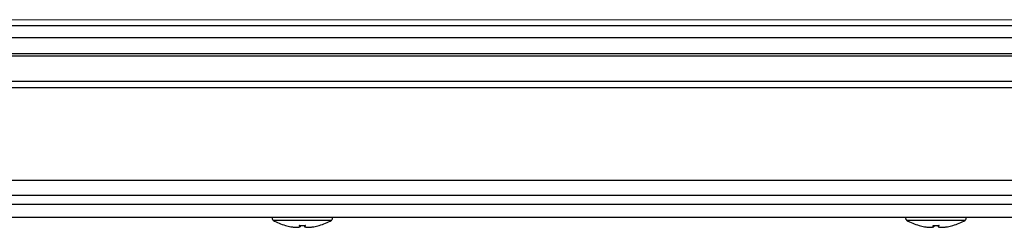
# Model space of a CAD drawing. Units: millimetres. Extents: x 1528 to 5579, y 546 to 5979.
# Drawn here: x 4375 to 4530, y 1708 to 1741 of the extents above; entities that cross this region are included whole.
import ezdxf

# ---------------------------------------------------------------- set-up
doc = ezdxf.new("R2010")
doc.units = ezdxf.units.MM

msp = doc.modelspace()

# ---------------------------------------------------------------- linework, layer by layer
at = {"color": 7, "linetype": 'Continuous', "lineweight": 15}
for p, q in [((4788.64, 1741.19), (4249.99, 1741.19)), ((4256.1, 1738.39), (4782.53, 1738.39))]:
    msp.add_line(p, q, dxfattribs=at)
at = {"color": 7, "linetype": 'Continuous'}
for p, q in [((4254.18, 1740.29), (4784.45, 1740.29)), ((4256.41, 1738.39), (4782.22, 1738.39)), ((4796.49, 1735.79), (4242.14, 1735.79)), ((4241.98, 1735.47), (4796.64, 1735.47)), ((4238.14, 1731.46), (4800.49, 1731.46)), ((4800.49, 1730.42), (4238.14, 1730.42)), ((4816.28, 1715.79), (4222.35, 1715.79)), ((4816.61, 1713.39), (4223.01, 1713.39)), ((4772.31, 1711.99), (4266.31, 1711.99)), ((4268.31, 1709.99), (4770.31, 1709.99)), ((4416.65, 1708.68), (4417.52, 1708.46)), ((4419, 1708.67), (4418.97, 1708.46)), ((4419.63, 1708.67), (4419.65, 1708.46)), ((4421.11, 1708.46), (4421.97, 1708.68)), ((4516.65, 1708.68), (4517.52, 1708.46)), ((4519, 1708.67), (4518.97, 1708.46)), ((4519.63, 1708.67), (4519.65, 1708.46)), ((4521.11, 1708.46), (4521.97, 1708.68))]:
    msp.add_line(p, q, dxfattribs=at)
at = {"color": 8, "linetype": 'Continuous'}
for p, q in [((4414.69, 1709.48), (4423.94, 1709.48)), ((4514.69, 1709.48), (4523.94, 1709.48))]:
    msp.add_line(p, q, dxfattribs=at)
at = {"color": 7, "linetype": 'Continuous'}
for centre, radius, start, end in [((4414.85, 1709.76), 0.321, 135, 240.8896), ((4419.31, 1717.78), 9.5, 240.8896, 253.7419), ((4419.31, 1717.78), 9.5, 286.262, 299.1104), ((4423.78, 1709.76), 0.321, 299.1104, 45), ((4514.85, 1709.76), 0.321, 135, 240.8896), ((4519.31, 1717.78), 9.5, 240.8896, 253.7419), ((4519.31, 1717.78), 9.5, 286.262, 299.1104), ((4523.78, 1709.76), 0.321, 299.1104, 45)]:
    msp.add_arc(centre, radius, start, end, dxfattribs=at)
for points, knots in [([(4416.65, 1708.66), (4416.65, 1708.66), (4416.65, 1708.67), (4416.65, 1708.67), (4416.65, 1708.68)], [0, 0, 0, 0, 0.49684, 1, 1, 1, 1]), ([(4417.52, 1708.46), (4417.59, 1708.45), (4417.74, 1708.42), (4417.97, 1708.4), (4418.2, 1708.38), (4418.36, 1708.37), (4418.43, 1708.37)], [0, 0, 0, 0, 0.249506, 0.499209, 0.749505, 1, 1, 1, 1]), ([(4418.43, 1708.37), (4418.48, 1708.37), (4418.57, 1708.38), (4418.7, 1708.4), (4418.84, 1708.42), (4418.93, 1708.45), (4418.97, 1708.46)], [0, 0, 0, 0, 0.249506, 0.499209, 0.749505, 1, 1, 1, 1]), ([(4418.97, 1708.46), (4418.96, 1708.48), (4418.93, 1708.51), (4418.9, 1708.56), (4418.86, 1708.61), (4418.84, 1708.66), (4418.82, 1708.68)], [0, 0, 0, 0, 0.249645, 0.499431, 0.749644, 1, 1, 1, 1]), ([(4419.8, 1708.68), (4419.79, 1708.66), (4419.77, 1708.61), (4419.73, 1708.56), (4419.69, 1708.51), (4419.67, 1708.48), (4419.65, 1708.46)], [0, 0, 0, 0, 0.249645, 0.499431, 0.749644, 1, 1, 1, 1]), ([(4419.65, 1708.46), (4419.7, 1708.45), (4419.79, 1708.42), (4419.92, 1708.4), (4420.06, 1708.38), (4420.15, 1708.37), (4420.19, 1708.37)], [0, 0, 0, 0, 0.249506, 0.499209, 0.749505, 1, 1, 1, 1]), ([(4420.19, 1708.37), (4420.27, 1708.37), (4420.42, 1708.38), (4420.65, 1708.4), (4420.88, 1708.42), (4421.03, 1708.45), (4421.11, 1708.46)], [0, 0, 0, 0, 0.249506, 0.499209, 0.749505, 1, 1, 1, 1]), ([(4421.97, 1708.68), (4421.97, 1708.67), (4421.97, 1708.67), (4421.97, 1708.66), (4421.97, 1708.66), (4421.97, 1708.66)], [0, 0, 0, 0, 0.499094, 0.998529, 1, 1, 1, 1]), ([(4516.65, 1708.66), (4516.65, 1708.66), (4516.65, 1708.67), (4516.65, 1708.67), (4516.65, 1708.68)], [0, 0, 0, 0, 0.49684, 1, 1, 1, 1]), ([(4517.52, 1708.46), (4517.59, 1708.45), (4517.74, 1708.42), (4517.97, 1708.4), (4518.2, 1708.38), (4518.36, 1708.37), (4518.43, 1708.37)], [0, 0, 0, 0, 0.249506, 0.499209, 0.749505, 1, 1, 1, 1]), ([(4518.43, 1708.37), (4518.48, 1708.37), (4518.57, 1708.38), (4518.7, 1708.4), (4518.84, 1708.42), (4518.93, 1708.45), (4518.97, 1708.46)], [0, 0, 0, 0, 0.249506, 0.499209, 0.749505, 1, 1, 1, 1]), ([(4518.97, 1708.46), (4518.96, 1708.48), (4518.93, 1708.51), (4518.9, 1708.56), (4518.86, 1708.61), (4518.84, 1708.66), (4518.82, 1708.68)], [0, 0, 0, 0, 0.249645, 0.499431, 0.749644, 1, 1, 1, 1]), ([(4519.8, 1708.68), (4519.79, 1708.66), (4519.77, 1708.61), (4519.73, 1708.56), (4519.69, 1708.51), (4519.67, 1708.48), (4519.65, 1708.46)], [0, 0, 0, 0, 0.249645, 0.499431, 0.749644, 1, 1, 1, 1]), ([(4519.65, 1708.46), (4519.7, 1708.45), (4519.79, 1708.42), (4519.92, 1708.4), (4520.06, 1708.38), (4520.15, 1708.37), (4520.19, 1708.37)], [0, 0, 0, 0, 0.249506, 0.499209, 0.749505, 1, 1, 1, 1]), ([(4520.19, 1708.37), (4520.27, 1708.37), (4520.42, 1708.38), (4520.65, 1708.4), (4520.88, 1708.42), (4521.03, 1708.45), (4521.11, 1708.46)], [0, 0, 0, 0, 0.249506, 0.499209, 0.749505, 1, 1, 1, 1]), ([(4521.97, 1708.68), (4521.97, 1708.67), (4521.97, 1708.67), (4521.97, 1708.66), (4521.97, 1708.66), (4521.97, 1708.66)], [0, 0, 0, 0, 0.499094, 0.998529, 1, 1, 1, 1])]:
    msp.add_open_spline(points, degree=3, knots=knots, dxfattribs=at)
for points in [[(4418.82, 1708.68), (4418.99, 1708.67), (4419.31, 1708.66), (4419.64, 1708.67), (4419.8, 1708.68)], [(4518.82, 1708.68), (4518.99, 1708.67), (4519.31, 1708.66), (4519.64, 1708.67), (4519.8, 1708.68)]]:
    msp.add_open_spline(points, degree=3, dxfattribs=at)

doc.saveas('drawing.dxf')
